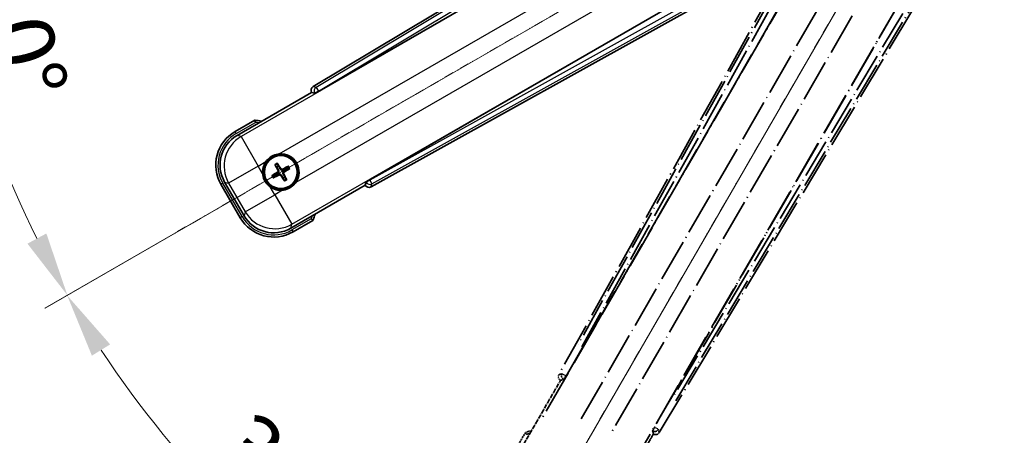
# Model space of a CAD drawing. Units: millimetres. Extents: x 38 to 10274, y 16 to 1702.
# Drawn here: x 252 to 481, y 279 to 376 of the extents above; entities that cross this region are included whole.
import ezdxf

# ---------------------------------------------------------------- set-up
doc = ezdxf.new("R2010")
doc.units = ezdxf.units.MM
doc.linetypes.add('DASH_DOUBLE_DOT', pattern=[0.4398, 0.24, -0.06, 0.0098, -0.06, 0.01, -0.06])
doc.linetypes.add('LONG_DASH_DOTTED', pattern=[0.61, 0.48, -0.06, 0.01, -0.06])
for name, color, linetype, lineweight in [('Dimension (ISO)', 7, 'Continuous', 18), ('Overlay (ISO)', 7, 'LONG_DASH_DOTTED', 35), ('Sketch Geometry (ISO)', 7, 'Continuous', 18), ('Visible (ISO)', 7, 'Continuous', 35), ('Visible Narrow (ISO)', 7, 'Continuous', 25)]:
    doc.layers.add(name, color=color, linetype=linetype, lineweight=lineweight)
doc.styles.add('Note Text (TK)', font='MS PGothic.ttf')
doc.dimstyles.new('Default - Method 1b (TK)', dxfattribs={"dimscale": 6, "dimtxt": 2.5, "dimasz": 2.5, "dimexe": 1, "dimexo": 1.5, "dimgap": 1, "dimtad": 1, "dimtoh": 1, "dimrnd": 1e-08, "dimdsep": 46, "dimtxsty": 'Note Text (TK)', "dimcen": 0.09, "dimdle": 5, "dimclrd": 100, "dimclre": 100, "dimclrt": 7, "dimadec": 1, "dimazin": 1, "dimtfac": 1, "dimtmove": 0, "dimatfit": 3, "dimfxl": 0, "dimtolj": 1, "dimlwd": -1, "dimlwe": -1, "dimarcsym": 0})

# ---------------------------------------------------------------- blocks, each defined once
blk = doc.blocks.new('*D41')
at = {"layer": 'Defpoints', "color": 0, "transparency": 16777216}
for p in [(474.32, 433.94), (466.53, 429.44), (469.82, 426.15), (287.41, 277.1)]:
    blk.add_point(p, dxfattribs=at)
at = {"layer": 'Dimension (ISO)', "color": 100, "transparency": 16777216}
for p, q in [((458.73, 424.94), (257.81, 308.94)), ((465.32, 418.35), (349.32, 217.44))]:
    blk.add_line(p, q, dxfattribs=at)
blk.add_arc((474.32, 433.94), 244, 213.5228, 236.4772, dxfattribs=at)
for points in [[(268.78, 297.87), (273.03, 300.5), (263.01, 311.94)], [(340.88, 232.65), (338.25, 228.4), (352.32, 222.63)]]:
    blk.add_solid(points, dxfattribs=at)
at = {"layer": 'Dimension (ISO)', "color": 7, "transparency": 16777216, "insert": (301.69, 280.6), "char_height": 15, "attachment_point": 4, "rotation": 315, "style": 'Note Text (TK)'}
blk.add_mtext('\\A1;30°', dxfattribs=at)
blk = doc.blocks.new('*D42')
at = {"layer": 'Defpoints', "color": 0, "transparency": 16777216}
for p in [(465.32, 433.94), (474.32, 433.94), (466.53, 429.44), (234.08, 391.58)]:
    blk.add_point(p, dxfattribs=at)
at = {"layer": 'Dimension (ISO)', "color": 100, "transparency": 16777216}
for p, q in [((456.32, 433.94), (224.38, 433.94)), ((458.73, 424.94), (257.86, 308.97))]:
    blk.add_line(p, q, dxfattribs=at)
blk.add_arc((474.32, 433.94), 243.94, 183.5237, 206.4763, dxfattribs=at)
for points in [[(228.34, 418.87), (233.34, 419.03), (230.38, 433.94)], [(258.17, 326.37), (253.76, 324), (263.06, 311.97)]]:
    blk.add_solid(points, dxfattribs=at)
at = {"layer": 'Dimension (ISO)', "color": 7, "transparency": 16777216, "insert": (248.2, 387.47), "char_height": 15, "attachment_point": 4, "rotation": 285, "style": 'Note Text (TK)'}
blk.add_mtext('\\A1;30°', dxfattribs=at)

msp = doc.modelspace()

# ---------------------------------------------------------------- linework, layer by layer
at = {"layer": 'Overlay (ISO)', "ltscale": 21.376524}
for p, q in [((453.6545, 430.2118), (377.6055, 293.4589)), ((401.0155, 279.9432), (481.4225, 414.1799))]:
    msp.add_line(p, q, dxfattribs=at)
at = {"layer": 'Overlay (ISO)', "ltscale": 20.88908}
for p, q in [((379.2898, 293.1199), (455.7439, 425.5422)), ((476.3338, 413.6546), (399.8797, 281.2323))]:
    msp.add_line(p, q, dxfattribs=at)
at = {"layer": 'Overlay (ISO)', "ltscale": 19.197996}
for p, q in [((450.4186, 423.2973), (382.12, 300.4812)), ((404.8397, 287.364), (477.0522, 407.9204))]:
    msp.add_line(p, q, dxfattribs=at)
at = {"layer": 'Overlay (ISO)', "ltscale": 19.075785}
for p, q in [((382.9665, 299.9536), (450.8303, 421.9879)), ((475.7124, 407.6222), (403.9596, 287.8332))]:
    msp.add_line(p, q, dxfattribs=at)
at = {"layer": 'Overlay (ISO)', "ltscale": 21.371948}
for p, q in [((451.4667, 418.012), (373.2454, 282.5287)), ((393.7296, 270.7021), (471.951, 406.1854))]:
    msp.add_line(p, q, dxfattribs=at)
at = {"layer": 'Overlay (ISO)', "ltscale": 20.580603}
for p, q in [((382.8073, 283.1512), (458.1323, 413.618)), ((464.8129, 409.7609), (389.4879, 279.2942))]:
    msp.add_line(p, q, dxfattribs=at)
at = {"layer": 'Overlay (ISO)', "ltscale": 2.154545}
for p, q in [((367.9799, 274.7553), (377.9951, 292.1022)), ((399.6457, 279.6022), (389.6305, 262.2553))]:
    msp.add_line(p, q, dxfattribs=at)
at = {"layer": 'Overlay (ISO)', "ltscale": 0.59363}
for p, q in [((378.2896, 293.6481), (377.6415, 293.4689)), ((378.014, 292.122), (378.6621, 292.3013)), ((399.4846, 280.2794), (399.6534, 279.6285)), ((401.0061, 279.9793), (400.8373, 280.6302))]:
    msp.add_line(p, q, dxfattribs=at)
at = {"layer": 'Overlay (ISO)', "ltscale": 0.002019}
for p, q in [((377.978, 292.112), (377.9951, 292.1022)), ((399.6457, 279.6022), (399.6628, 279.5923))]:
    msp.add_line(p, q, dxfattribs=at)
at = {"layer": 'Overlay (ISO)', "ltscale": 0.659679}
for p, q in [((377.9951, 292.1022), (378.7226, 292.2971)), ((399.4508, 280.3297), (399.6457, 279.6022))]:
    msp.add_line(p, q, dxfattribs=at)
at = {"layer": 'Overlay (ISO)', "ltscale": 0.143523}
for p, q in [((378.3337, 293.6536), (379.1315, 293.21)), ((379.1592, 293.1098), (378.7028, 292.3192)), ((399.4798, 280.3235), (399.9362, 281.1141)), ((400.0369, 281.1402), (400.82, 280.6711))]:
    msp.add_line(p, q, dxfattribs=at)
at = {"layer": 'Overlay (ISO)', "ltscale": 0.002629}
for p, q in [((378.6994, 292.3105), (378.7214, 292.2978)), ((399.452, 280.329), (399.474, 280.3163))]:
    msp.add_line(p, q, dxfattribs=at)
at = {"layer": 'Overlay (ISO)', "ltscale": 0.010361}
for p, q in [((379.2852, 293.1226), (379.2009, 293.1712)), ((399.9686, 281.181), (399.8844, 281.2296))]:
    msp.add_line(p, q, dxfattribs=at)
at = {"layer": 'Overlay (ISO)', "ltscale": 0.574839}
msp.add_line((369.8015, 279.9105), (367.1291, 275.2817), dxfattribs=at)
at = {"layer": 'Overlay (ISO)', "ltscale": 0.166859}
msp.add_arc((376.3104, 264.1842), 17.02, 107.259081, 112.484111, dxfattribs=at)
at = {"layer": 'Overlay (ISO)', "ltscale": 0.076064}
msp.add_arc((376.3104, 264.1842), 16.52, 109.306934, 111.762636, dxfattribs=at)
at = {"layer": 'Overlay (ISO)', "ltscale": 0.166556}
for centre, major_axis in [((378.4864, 292.9776), (-0.971, -0.2686)), ((400.1582, 280.4654), (0.2529, -0.9752))]:
    msp.add_ellipse(centre, major_axis=major_axis, ratio=0.99255093, start_param=5.50956512, end_param=7.0568055, dxfattribs=at)
at = {"layer": 'Overlay (ISO)', "ltscale": 0.149691}
for centre, major_axis in [((379.1963, 293.1739), (0.2666, -0.9638)), ((399.9733, 281.1783), (0.968, 0.251))]:
    msp.add_ellipse(centre, major_axis=major_axis, ratio=0.99255093, start_param=4.01613081, end_param=5.40864715, dxfattribs=at)
at = {"layer": 'Overlay (ISO)', "ltscale": 0.159768}
for centre, major_axis, start_param, end_param in [((379.2141, 293.1637), (-0.5, -0.866), 0.08726646, 1.57079633), ((399.9555, 281.1886), (0.5, 0.866), 1.57079633, 3.05432619)]:
    msp.add_ellipse(centre, major_axis=major_axis, ratio=0.08748866, start_param=start_param, end_param=end_param, dxfattribs=at)
at = {"layer": 'Overlay (ISO)', "ltscale": 0.086815}
msp.add_open_spline([(370.1489, 279.5122), (370.1482, 279.513), (370.1474, 279.5139), (370.1217, 279.5436), (370.0967, 279.5723), (370.0477, 279.6286), (370.0239, 279.6559), (369.9607, 279.7284), (369.924, 279.7705), (369.864, 279.8391), (369.8407, 279.8657), (369.8095, 279.9014), (369.8015, 279.9105), (369.8015, 279.9105)], degree=3, knots=[-0.0809227639, -0.0809227639, -0.0809227639, -0.0809227639, -0.0805886357, -0.0805886357, -0.0691479127, -0.0691479127, -0.0577655589, -0.0577655589, -0.0376220805, -0.0376220805, -0.0185556094, -0.0185556094, 0, 0, 0, 0], dxfattribs=at)
at = {"layer": 'Sketch Geometry (ISO)', "color": 4, "linetype": 'DASH_DOUBLE_DOT', "lineweight": 18, "ltscale": 9.052937, "true_color": 0x00ffff}
for q in [(288.1249, 326.4425), (366.8204, 247.7471)]:
    msp.add_line((474.3204, 433.9425), q, dxfattribs=at)
at = {"layer": 'Visible (ISO)'}
for p, q in [((454.5578, 441.0446), (320.321, 360.6376)), ((321.6102, 359.5019), (454.0325, 435.9559)), ((465.9201, 415.366), (333.4978, 338.912)), ((333.8368, 337.2276), (470.5897, 413.2766)), ((302.6332, 349.2526), (319.9801, 359.2678)), ((319.9702, 359.2849), (319.9801, 359.2678)), ((319.9801, 359.2678), (320.7075, 359.0729)), ((306.7883, 352.8063), (302.1596, 350.1339)), ((311.5206, 342.3138), (311.8698, 341.8658)), ((312.259, 342.0905), (312.0457, 342.6169)), ((314.4279, 341.9786), (313.9799, 341.6294)), ((311.4087, 340.1449), (310.8823, 339.9315)), ((311.1854, 339.4065), (311.6334, 339.7557)), ((314.2047, 341.2402), (314.7311, 341.4535)), ((298.8653, 337.8396), (303.3653, 330.0454)), ((304.2466, 330.5191), (299.7161, 338.366)), ((313.3543, 339.2945), (313.5677, 338.7681)), ((314.0927, 339.0713), (313.7435, 339.5193)), ((332.4801, 337.6172), (315.1332, 327.602)), ((332.675, 338.3447), (332.4801, 337.6172)), ((332.4801, 337.6172), (332.4899, 337.6002)), ((315.6596, 326.7512), (320.2883, 329.4236))]:
    msp.add_line(p, q, dxfattribs=at)
for radius in [4, 3.8385]:
    msp.add_circle((312.8067, 340.6925), radius, dxfattribs=at)
for centre, radius, start, end in [((304.5621, 335.9325), 17.02, 77.259081, 82.484111), ((306.6596, 342.3396), 9, 120, 210), ((312.8067, 340.6925), 4.25, 324.8332, 95.1668), ((312.8067, 340.6925), 4.25, 144.8332, 185.1668), ((312.8067, 340.6925), 1.5014, 111.392281, 128.607719), ((312.8067, 340.6925), 1.5014, 201.392281, 218.607719), ((312.8067, 340.6925), 1.5014, 21.392281, 38.607719), ((312.8067, 340.6925), 1.5014, 291.392281, 308.607719), ((312.8067, 340.6925), 4.25, 234.8332, 275.1668), ((304.5621, 335.9325), 17.02, 337.515889, 342.740919), ((311.1596, 334.5454), 9, 210, 300)]:
    msp.add_arc(centre, radius, start, end, dxfattribs=at)
for centre, major_axis, ratio, start_param, end_param in [((320.8433, 359.7803), (-0.9752, 0.2529), 0.99255093, 5.50956512, 7.0568055), ((321.5665, 359.5776), (-0.866, -0.5), 0.08748866, 0.08726646, 1.57079633), ((306.7013, 342.3285), (-7.7863, 2.0863), 0.99243251, 5.50158524, 7.06478537), ((312.9364, 340.761), (3.0339, -5.7466), 0.08715574, 4.36672138, 4.60659097), ((312.6825, 340.6144), (-3.4598, 5.5008), 0.08715574, 4.81818699, 5.05805658), ((312.8752, 340.5628), (-5.7466, -3.0339), 0.08715574, 4.36672138, 4.60659097), ((312.8848, 340.5683), (-5.5008, -3.4598), 0.08715574, 4.81818699, 5.05805658), ((312.7382, 340.8223), (5.7466, 3.0339), 0.08715574, 4.36672138, 4.60659097), ((312.9308, 340.7706), (3.4598, -5.5008), 0.08715574, 4.81818699, 5.05805658), ((312.6769, 340.624), (-3.0339, 5.7466), 0.08715574, 4.36672138, 4.60659097), ((312.7286, 340.8167), (5.5008, 3.4598), 0.08715574, 4.81818699, 5.05805658), ((333.3555, 338.1086), (-0.2686, -0.971), 0.99255093, 5.50956512, 7.0568055), ((333.5415, 338.8362), (0.866, 0.5), 0.08748866, 1.57079633, 3.05432619), ((311.1707, 334.5872), (-2.0863, -7.7863), 0.99243251, 5.50158524, 7.06478537)]:
    msp.add_ellipse(centre, major_axis=major_axis, ratio=ratio, start_param=start_param, end_param=end_param, dxfattribs=at)
for points, knots in [([(306.8901, 352.2877), (306.8898, 352.2888), (306.8896, 352.2899), (306.8822, 352.3285), (306.8749, 352.3659), (306.8607, 352.4391), (306.8537, 352.4747), (306.8352, 352.569), (306.8244, 352.6239), (306.8068, 352.7133), (306.7999, 352.7479), (306.7907, 352.7944), (306.7883, 352.8063), (306.7883, 352.8063)], [-0.0809227639, -0.0809227639, -0.0809227639, -0.0809227639, -0.0805886357, -0.0805886357, -0.0691479127, -0.0691479127, -0.0577655589, -0.0577655589, -0.0376220805, -0.0376220805, -0.0185556094, -0.0185556094, 0, 0, 0, 0]), ([(309.3324, 343.1404), (309.3866, 343.2174), (309.4436, 343.2927), (309.8363, 343.7781), (310.2511, 344.1245), (311.1122, 344.6217), (311.6197, 344.8077), (312.2364, 344.9052), (312.3301, 344.9168), (312.4239, 344.9253)], [4.535339596, 4.535339596, 4.535339596, 4.535339596, 4.561894963, 4.561894963, 4.711051305, 4.711051305, 4.860207647, 4.860207647, 4.886763014, 4.886763014, 4.886763014, 4.886763014]), ([(311.5206, 342.3138), (311.5167, 342.3187), (311.5115, 342.3263), (311.5, 342.3442), (311.4914, 342.3584), (311.4759, 342.3852), (311.4664, 342.4026), (311.4515, 342.4307), (311.4436, 342.4462), (311.4372, 342.4593)], [0.0459372434, 0.0459372434, 0.0459372434, 0.0459372434, 0.0499619147, 0.0499619147, 0.0549494088, 0.0549494088, 0.0600073503, 0.0600073503, 0.0644982316, 0.0644982316, 0.0644982316, 0.0644982316]), ([(311.9613, 342.7619), (311.9695, 342.7498), (311.9789, 342.7352), (311.9959, 342.7083), (312.0061, 342.6913), (312.0217, 342.6645), (312.0297, 342.65), (312.0394, 342.6311), (312.0433, 342.6228), (312.0457, 342.6169)], [0.0156348301, 0.0156348301, 0.0156348301, 0.0156348301, 0.0201257115, 0.0201257115, 0.0251836529, 0.0251836529, 0.0301711471, 0.0301711471, 0.0341958184, 0.0341958184, 0.0341958184, 0.0341958184]), ([(314.4279, 341.9786), (314.4329, 341.9825), (314.4404, 341.9877), (314.4583, 341.9992), (314.4725, 342.0078), (314.4993, 342.0233), (314.5167, 342.0328), (314.5449, 342.0477), (314.5604, 342.0556), (314.5735, 342.062)], [0.0459372434, 0.0459372434, 0.0459372434, 0.0459372434, 0.0499619147, 0.0499619147, 0.0549494088, 0.0549494088, 0.0600073503, 0.0600073503, 0.0644982316, 0.0644982316, 0.0644982316, 0.0644982316]), ([(310.3588, 337.2182), (310.2818, 337.2725), (310.2065, 337.3294), (309.7211, 337.7222), (309.3747, 338.137), (308.8775, 338.9981), (308.6915, 339.5055), (308.594, 340.1223), (308.5824, 340.216), (308.5739, 340.3098)], [4.535339596, 4.535339596, 4.535339596, 4.535339596, 4.561894963, 4.561894963, 4.711051305, 4.711051305, 4.860207647, 4.860207647, 4.886763014, 4.886763014, 4.886763014, 4.886763014]), ([(310.7373, 339.8472), (310.7494, 339.8553), (310.7639, 339.8648), (310.7909, 339.8817), (310.8079, 339.892), (310.8347, 339.9075), (310.8492, 339.9155), (310.8681, 339.9252), (310.8764, 339.9292), (310.8823, 339.9315)], [0.0156348301, 0.0156348301, 0.0156348301, 0.0156348301, 0.0201257115, 0.0201257115, 0.0251836529, 0.0251836529, 0.0301711471, 0.0301711471, 0.0341958184, 0.0341958184, 0.0341958184, 0.0341958184]), ([(312.118, 341.1049), (312.1365, 341.069), (312.1492, 341.027), (312.1569, 340.9412), (312.1518, 340.8974), (312.1279, 340.8198), (312.1074, 340.7807), (312.0582, 340.7207), (312.0319, 340.6976), (312.004, 340.6797)], [0, 0, 0, 0, 0.0121827904, 0.0121827904, 0.0243655807, 0.0243655807, 0.0365656453, 0.0365656453, 0.0463302673, 0.0463302673, 0.0463302673, 0.0463302673]), ([(312.2698, 341.1851), (312.2927, 341.146), (312.3102, 341.1032), (312.3301, 341.026), (312.336, 340.9856), (312.3363, 340.9032), (312.3306, 340.8611), (312.3101, 340.7846), (312.2939, 340.7453), (312.2525, 340.674), (312.2272, 340.642), (312.1713, 340.5851), (312.1349, 340.5568), (312.0955, 340.5344)], [0.2183706741, 0.2183706741, 0.2183706741, 0.2183706741, 0.2324387752, 0.2324387752, 0.2443116158, 0.2443116158, 0.2561844563, 0.2561844563, 0.2680572968, 0.2680572968, 0.2799301374, 0.2799301374, 0.2939982384, 0.2939982384, 0.2939982384, 0.2939982384]), ([(312.3141, 340.1557), (312.3532, 340.1786), (312.396, 340.196), (312.4732, 340.216), (312.5136, 340.2218), (312.596, 340.2221), (312.6381, 340.2165), (312.7146, 340.196), (312.7539, 340.1798), (312.8251, 340.1383), (312.8572, 340.1131), (312.9141, 340.0572), (312.9424, 340.0207), (312.9648, 339.9813)], [0.2183706741, 0.2183706741, 0.2183706741, 0.2183706741, 0.2324387752, 0.2324387752, 0.2443116158, 0.2443116158, 0.2561844563, 0.2561844563, 0.2680572968, 0.2680572968, 0.2799301374, 0.2799301374, 0.2939982384, 0.2939982384, 0.2939982384, 0.2939982384]), ([(312.3943, 340.0038), (312.4302, 340.0224), (312.4722, 340.0351), (312.558, 340.0428), (312.6018, 340.0377), (312.6794, 340.0138), (312.7185, 339.9933), (312.7785, 339.9441), (312.8016, 339.9178), (312.8195, 339.8899)], [0, 0, 0, 0, 0.0121827904, 0.0121827904, 0.0243655807, 0.0243655807, 0.0365656453, 0.0365656453, 0.0463302673, 0.0463302673, 0.0463302673, 0.0463302673]), ([(313.2992, 341.2294), (313.2601, 341.2065), (313.2174, 341.189), (313.1401, 341.1691), (313.0998, 341.1632), (313.0173, 341.1629), (312.9752, 341.1686), (312.8987, 341.1891), (312.8594, 341.2053), (312.7882, 341.2467), (312.7562, 341.2719), (312.6992, 341.3279), (312.6709, 341.3643), (312.6485, 341.4037)], [0.2183706741, 0.2183706741, 0.2183706741, 0.2183706741, 0.2324387752, 0.2324387752, 0.2443116158, 0.2443116158, 0.2561844563, 0.2561844563, 0.2680572968, 0.2680572968, 0.2799301374, 0.2799301374, 0.2939982384, 0.2939982384, 0.2939982384, 0.2939982384]), ([(313.2191, 341.3812), (313.1832, 341.3627), (313.1411, 341.3499), (313.0553, 341.3423), (313.0116, 341.3473), (312.9339, 341.3713), (312.8948, 341.3917), (312.8348, 341.441), (312.8118, 341.4673), (312.7939, 341.4952)], [0, 0, 0, 0, 0.0121827904, 0.0121827904, 0.0243655807, 0.0243655807, 0.0365656453, 0.0365656453, 0.0463302673, 0.0463302673, 0.0463302673, 0.0463302673]), ([(313.3435, 340.2), (313.3206, 340.2391), (313.3032, 340.2818), (313.2832, 340.3591), (313.2774, 340.3994), (313.2771, 340.4818), (313.2827, 340.524), (313.3032, 340.6005), (313.3194, 340.6398), (313.3608, 340.711), (313.3861, 340.743), (313.442, 340.8), (313.4785, 340.8283), (313.5179, 340.8507)], [0.2183706741, 0.2183706741, 0.2183706741, 0.2183706741, 0.2324387752, 0.2324387752, 0.2443116158, 0.2443116158, 0.2561844563, 0.2561844563, 0.2680572968, 0.2680572968, 0.2799301374, 0.2799301374, 0.2939982384, 0.2939982384, 0.2939982384, 0.2939982384]), ([(313.4954, 340.2801), (313.4768, 340.316), (313.4641, 340.3581), (313.4564, 340.4439), (313.4615, 340.4876), (313.4854, 340.5653), (313.5059, 340.6044), (313.5551, 340.6643), (313.5814, 340.6874), (313.6093, 340.7053)], [0, 0, 0, 0, 0.0121827904, 0.0121827904, 0.0243655807, 0.0243655807, 0.0365656453, 0.0365656453, 0.0463302673, 0.0463302673, 0.0463302673, 0.0463302673]), ([(314.8761, 341.5379), (314.8639, 341.5297), (314.8494, 341.5203), (314.8224, 341.5033), (314.8055, 341.4931), (314.7787, 341.4775), (314.7641, 341.4695), (314.7452, 341.4598), (314.7369, 341.4559), (314.7311, 341.4535)], [0.0156348301, 0.0156348301, 0.0156348301, 0.0156348301, 0.0201257115, 0.0201257115, 0.0251836529, 0.0251836529, 0.0301711471, 0.0301711471, 0.0341958184, 0.0341958184, 0.0341958184, 0.0341958184]), ([(311.1854, 339.4065), (311.1804, 339.4026), (311.1729, 339.3973), (311.155, 339.3858), (311.1408, 339.3772), (311.114, 339.3618), (311.0966, 339.3522), (311.0685, 339.3374), (311.053, 339.3295), (311.0399, 339.3231)], [0.0459372434, 0.0459372434, 0.0459372434, 0.0459372434, 0.0499619147, 0.0499619147, 0.0549494088, 0.0549494088, 0.0600073503, 0.0600073503, 0.0644982316, 0.0644982316, 0.0644982316, 0.0644982316]), ([(316.281, 338.2447), (316.2267, 338.1677), (316.1698, 338.0924), (315.777, 337.607), (315.3622, 337.2605), (314.5011, 336.7633), (313.9937, 336.5774), (313.3769, 336.4799), (313.2832, 336.4683), (313.1894, 336.4598)], [4.535339596, 4.535339596, 4.535339596, 4.535339596, 4.561894963, 4.561894963, 4.711051305, 4.711051305, 4.860207647, 4.860207647, 4.886763014, 4.886763014, 4.886763014, 4.886763014]), ([(313.652, 338.6231), (313.6439, 338.6352), (313.6344, 338.6498), (313.6175, 338.6768), (313.6072, 338.6937), (313.5917, 338.7205), (313.5837, 338.7351), (313.574, 338.754), (313.57, 338.7623), (313.5677, 338.7681)], [0.0156348301, 0.0156348301, 0.0156348301, 0.0156348301, 0.0201257115, 0.0201257115, 0.0251836529, 0.0251836529, 0.0301711471, 0.0301711471, 0.0341958184, 0.0341958184, 0.0341958184, 0.0341958184]), ([(314.0927, 339.0713), (314.0966, 339.0663), (314.1019, 339.0587), (314.1134, 339.0409), (314.122, 339.0267), (314.1374, 338.9999), (314.147, 338.9825), (314.1618, 338.9543), (314.1697, 338.9388), (314.1761, 338.9257)], [0.0459372434, 0.0459372434, 0.0459372434, 0.0459372434, 0.0499619147, 0.0499619147, 0.0549494088, 0.0549494088, 0.0600073503, 0.0600073503, 0.0644982316, 0.0644982316, 0.0644982316, 0.0644982316]), ([(319.8901, 329.771), (319.8909, 329.7703), (319.8917, 329.7696), (319.9214, 329.7438), (319.9502, 329.7188), (320.0065, 329.6699), (320.0338, 329.6461), (320.1063, 329.5829), (320.1484, 329.5461), (320.217, 329.4861), (320.2436, 329.4628), (320.2792, 329.4316), (320.2883, 329.4236), (320.2883, 329.4236)], [-0.0003347789, -0.0003347789, -0.0003347789, -0.0003347789, 0, 0, 0.011463002, 0.011463002, 0.0228675214, 0.0228675214, 0.0430502261, 0.0430502261, 0.0621538264, 0.0621538264, 0.0807455701, 0.0807455701, 0.0807455701, 0.0807455701])]:
    msp.add_open_spline(points, degree=3, knots=knots, dxfattribs=at)
for points, weights in [([(312.6485, 341.4037), (312.5216, 341.6269), (312.259, 342.0905)], [1.83096126169, 1.44871715606, 1]), ([(312.0955, 340.5344), (311.8723, 340.4075), (311.4087, 340.1449)], [1.83096126169, 1.44871715606, 1]), ([(311.6334, 339.7557), (312.0926, 340.0259), (312.3141, 340.1557)], [1, 1.44871715606, 1.83096126169]), ([(311.8698, 341.8658), (312.14, 341.4066), (312.2698, 341.1851)], [1, 1.44871715606, 1.83096126169]), ([(312.9648, 339.9813), (313.0917, 339.7581), (313.3543, 339.2945)], [1.83096126169, 1.44871715606, 1]), ([(313.9799, 341.6294), (313.5207, 341.3592), (313.2992, 341.2294)], [1, 1.44871715606, 1.83096126169]), ([(313.7435, 339.5193), (313.4733, 339.9785), (313.3435, 340.2)], [1, 1.44871715606, 1.83096126169]), ([(313.5179, 340.8507), (313.741, 340.9776), (314.2047, 341.2402)], [1.83096126169, 1.44871715606, 1])]:
    msp.add_rational_spline(points, weights, degree=2, dxfattribs=at)
at = {"layer": 'Visible Narrow (ISO)'}
for p, q in [((454.9958, 440.6862), (321.0443, 360.45)), ((321.5562, 359.5954), (454.655, 439.3208)), ((454.0901, 435.9187), (303.5531, 349.0061)), ((312.4239, 344.9253), (457.387, 428.6197)), ((461.244, 421.9392), (316.281, 338.2447)), ((315.3797, 328.5219), (465.9167, 415.4345)), ((469.1454, 414.2227), (333.5518, 338.8184)), ((334.036, 337.9478), (470.4983, 413.8351)), ((321.0443, 360.45), (320.321, 360.6376)), ((321.0443, 360.45), (321.5562, 359.5954)), ((319.9702, 359.2849), (320.6934, 359.0973)), ((321.5562, 359.5954), (320.6934, 359.0973)), ((320.6934, 359.0973), (320.7075, 359.0729)), ((321.6102, 359.5019), (321.5562, 359.5954)), ((302.4096, 349.7009), (306.8901, 352.2877)), ((302.4096, 349.7009), (302.1596, 350.1339)), ((303.5531, 349.0061), (302.6332, 349.2526)), ((303.5531, 349.0061), (307.5379, 342.1043)), ((307.5379, 342.1043), (300.636, 338.1195)), ((307.5379, 342.1043), (309.3324, 343.1404)), ((308.5739, 340.3098), (307.5379, 342.1043)), ((312.004, 340.6797), (312.0955, 340.5344)), ((312.118, 341.1049), (312.2698, 341.1851)), ((312.3943, 340.0038), (312.3141, 340.1557)), ((312.7939, 341.4952), (312.6485, 341.4037)), ((312.8195, 339.8899), (312.9648, 339.9813)), ((313.2191, 341.3812), (313.2992, 341.2294)), ((313.4954, 340.2801), (313.3435, 340.2)), ((313.6093, 340.7053), (313.5179, 340.8507)), ((299.2983, 338.0896), (298.8653, 337.8396)), ((303.7983, 330.2954), (299.2983, 338.0896)), ((299.7161, 338.366), (300.636, 338.1195)), ((300.636, 338.1195), (304.4931, 331.439)), ((332.6891, 338.3203), (332.4899, 337.6002)), ((332.675, 338.3447), (332.6891, 338.3203)), ((332.6891, 338.3203), (333.5518, 338.8184)), ((333.5518, 338.8184), (333.4978, 338.912)), ((333.5518, 338.8184), (334.036, 337.9478)), ((333.8368, 337.2276), (334.036, 337.9478)), ((304.4931, 331.439), (311.3949, 335.4237)), ((311.3949, 335.4237), (310.3588, 337.2182)), ((313.1894, 336.4598), (311.3949, 335.4237)), ((311.3949, 335.4237), (315.3797, 328.5219)), ((304.4931, 331.439), (304.2466, 330.5191)), ((303.7983, 330.2954), (303.3653, 330.0454)), ((315.1332, 327.602), (315.3797, 328.5219)), ((319.8901, 329.771), (315.4096, 327.1842)), ((315.4096, 327.1842), (315.6596, 326.7512))]:
    msp.add_line(p, q, dxfattribs=at)
for centre, radius, start, end in [((304.5621, 335.9325), 16.52, 79.170506, 81.899064), ((306.6596, 342.3396), 8.5, 120, 210), ((312.8067, 340.6925), 2.2354, 112.220575, 127.779425), ((312.8067, 340.6925), 2.0694, 111.576216, 128.423784), ((312.8067, 340.6925), 2.0694, 21.576216, 38.423784), ((312.8067, 340.6925), 2.2354, 22.220575, 37.779425), ((312.8067, 340.6925), 2.2354, 202.220575, 217.779425), ((312.8067, 340.6925), 2.0694, 201.576216, 218.423784), ((312.8067, 340.6925), 2.0694, 291.576216, 308.423784), ((312.8067, 340.6925), 2.2354, 292.220575, 307.779425), ((304.5621, 335.9325), 16.52, 338.100936, 340.829494), ((311.1596, 334.5454), 8.5, 210, 300)]:
    msp.add_arc(centre, radius, start, end, dxfattribs=at)
for centre, major_axis, ratio, start_param, end_param in [((321.5562, 359.5954), (-0.251, -0.968), 0.99255093, 3.93876879, 5.48600917), ((307.5379, 342.1043), (-2.0706, -7.7274), 0.99243251, 3.93078892, 5.49398905), ((333.5518, 338.8184), (0.9638, -0.2666), 0.99255093, 3.93876879, 5.48600917), ((311.3949, 335.4237), (7.7274, -2.0706), 0.99243251, 3.93078892, 5.49398905)]:
    msp.add_ellipse(centre, major_axis=major_axis, ratio=ratio, start_param=start_param, end_param=end_param, dxfattribs=at)

# ---------------------------------------------------------------- dimensions: what is measured, and where the dimension line sits
at = {"layer": 'Dimension (ISO)', "color": 100, "true_color": 0x00ff3f}
for base, p1, p2, picture, middle in [((234.0848, 391.5825), (465.3204, 433.9425), (466.5262, 429.4425), '*D42', (238.6909, 370.8058)), ((287.4056, 277.1024), (466.5262, 429.4425), (469.8204, 426.1483), '*D41', (301.7863, 261.4085))]:
    dim = msp.add_angular_dim_3p(base=base, center=(474.3204, 433.9425), p1=p1, p2=p2, dimstyle='Default - Method 1b (TK)', override={"dimgap": 1, "dimtoh": 0, "dimadec": 0, "dimtol": 0, "dimlim": 0, "dimtp": 0, "dimtm": 0, "dimtdec": 0}, dxfattribs=at)
    dim.commit()
    dim.dimension.update_dxf_attribs({"geometry": picture, "text_midpoint": middle, "dimtype": 165})

doc.saveas('drawing.dxf')
